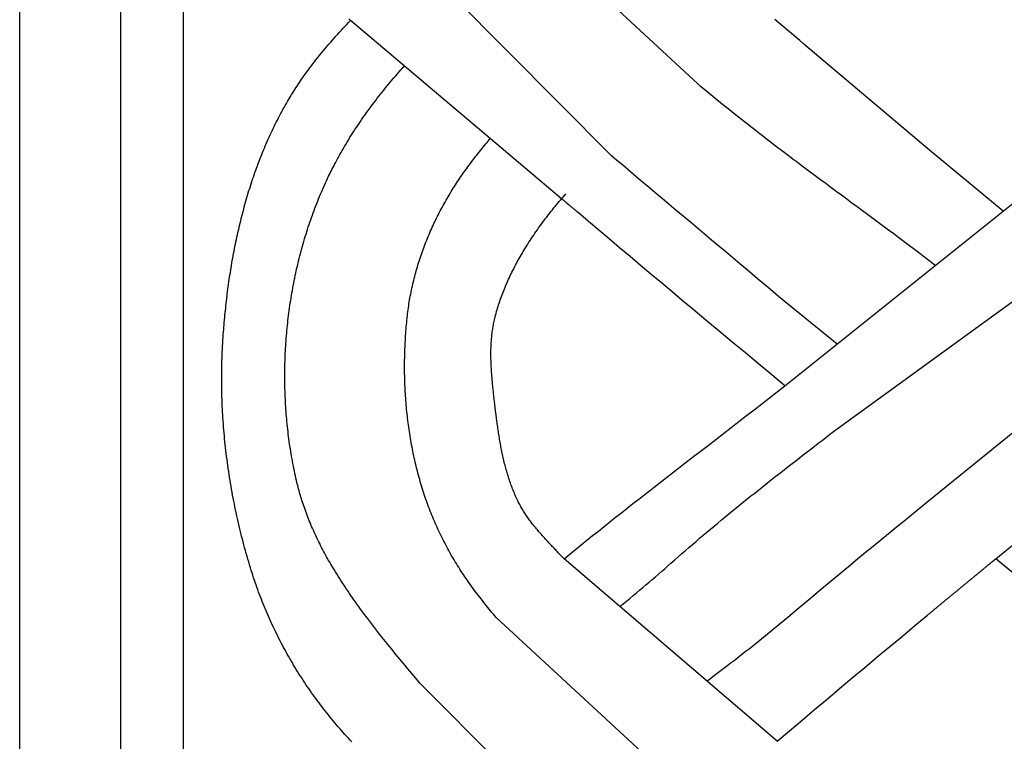
# Model space of a CAD drawing. Units: millimetres. Extents: x 1122 to 2240, y 70 to 2101.
# Drawn here: x 1122 to 1173, y 1221 to 1258 of the extents above; entities that cross this region are included whole.
import ezdxf

# ---------------------------------------------------------------- set-up
doc = ezdxf.new("R2010")
doc.units = ezdxf.units.MM
doc.layers.add('Default Layer', color=7, linetype='Continuous', lineweight=30)

msp = doc.modelspace()

# ---------------------------------------------------------------- linework, layer by layer
at = {"layer": 'Default Layer', "color": 18, "lineweight": 30, "true_color": 0x000000}
for p, q in [((1127.419, 1999.746), (1127.419, 194.547)), ((1130.651, 194.547), (1130.651, 1999.746)), ((1157.113, 1255.004), (1146.578, 1264.787)), ((1142.648, 1261.412), (1152.681, 1251.311)), ((1150.106, 1249.098), (1139.245, 1258.261)), ((1161.6, 1239.479), (1172.834, 1248.466)), ((1164.283, 1237.269), (1176.058, 1245.808)), ((1168.895, 1233.483), (1180.033, 1242.532)), ((1172.446, 1230.577), (1183.54, 1239.609)), ((1161.193, 1221.19), (1150.243, 1230.577)), ((1157.257, 1217.853), (1146.743, 1227.564)), ((1152.862, 1214.125), (1142.812, 1224.184))]:
    msp.add_line(p, q, dxfattribs=at)
at = {"layer": 'Default Layer', "color": 18, "lineweight": 30, "true_color": 0x000000, "extrusion": (0, 0, -1)}
for points in [[(-1223.826, 194.547), (-1122.226, 194.547), (-1122.226, 194.547), (-1122.226, 1999.746), (-1122.226, 1999.746), (-1223.826, 1999.746), (-1223.826, 1999.746), (-1223.826, 194.547)], [(-1139.316, 1221.154), (-1139.226, 1221.251), (-1139.138, 1221.348), (-1139.049, 1221.446), (-1138.961, 1221.544), (-1138.874, 1221.642), (-1138.787, 1221.741), (-1138.7, 1221.841), (-1138.614, 1221.94), (-1138.529, 1222.041), (-1138.443, 1222.141), (-1138.359, 1222.243), (-1138.275, 1222.344), (-1138.191, 1222.446), (-1138.108, 1222.549), (-1138.025, 1222.652), (-1137.943, 1222.756), (-1137.943, 1222.756), (-1137.863, 1222.857), (-1137.784, 1222.96), (-1137.705, 1223.063), (-1137.627, 1223.166), (-1137.549, 1223.27), (-1137.472, 1223.375), (-1137.396, 1223.48), (-1137.32, 1223.585), (-1137.245, 1223.691), (-1137.17, 1223.798), (-1137.096, 1223.905), (-1137.023, 1224.012), (-1136.95, 1224.12), (-1136.877, 1224.228), (-1136.806, 1224.337), (-1136.735, 1224.446), (-1136.664, 1224.556), (-1136.595, 1224.666), (-1136.525, 1224.776), (-1136.457, 1224.887), (-1136.389, 1224.999), (-1136.322, 1225.11), (-1136.255, 1225.223), (-1136.189, 1225.335), (-1136.124, 1225.448), (-1136.059, 1225.561), (-1135.995, 1225.675), (-1135.931, 1225.789), (-1135.869, 1225.904), (-1135.807, 1226.019), (-1135.745, 1226.134), (-1135.684, 1226.249), (-1135.624, 1226.365), (-1135.565, 1226.481), (-1135.506, 1226.598), (-1135.448, 1226.715), (-1135.39, 1226.832), (-1135.334, 1226.95), (-1135.277, 1227.067), (-1135.222, 1227.186), (-1135.167, 1227.304), (-1135.113, 1227.423), (-1135.06, 1227.542), (-1135.007, 1227.661), (-1134.955, 1227.781), (-1134.904, 1227.901), (-1134.854, 1228.021), (-1134.804, 1228.141), (-1134.755, 1228.262), (-1134.706, 1228.383), (-1134.659, 1228.504), (-1134.612, 1228.625), (-1134.566, 1228.747), (-1134.52, 1228.868), (-1134.475, 1228.99), (-1134.431, 1229.113), (-1134.388, 1229.235), (-1134.346, 1229.358), (-1134.304, 1229.481), (-1134.263, 1229.604), (-1134.222, 1229.727), (-1134.183, 1229.85), (-1134.144, 1229.974), (-1134.144, 1229.974), (-1134.099, 1230.12), (-1134.054, 1230.267), (-1134.011, 1230.413), (-1133.967, 1230.561), (-1133.925, 1230.708), (-1133.883, 1230.855), (-1133.842, 1231.003), (-1133.801, 1231.151), (-1133.761, 1231.3), (-1133.722, 1231.448), (-1133.683, 1231.597), (-1133.645, 1231.746), (-1133.608, 1231.895), (-1133.571, 1232.045), (-1133.535, 1232.194), (-1133.5, 1232.344), (-1133.465, 1232.494), (-1133.431, 1232.644), (-1133.398, 1232.795), (-1133.365, 1232.945), (-1133.333, 1233.096), (-1133.302, 1233.247), (-1133.271, 1233.398), (-1133.241, 1233.549), (-1133.212, 1233.701), (-1133.183, 1233.852), (-1133.155, 1234.004), (-1133.128, 1234.156), (-1133.102, 1234.308), (-1133.076, 1234.46), (-1133.05, 1234.612), (-1133.026, 1234.765), (-1133.002, 1234.917), (-1132.979, 1235.07), (-1132.957, 1235.223), (-1132.935, 1235.375), (-1132.914, 1235.528), (-1132.894, 1235.681), (-1132.874, 1235.835), (-1132.855, 1235.988), (-1132.837, 1236.141), (-1132.82, 1236.294), (-1132.803, 1236.448), (-1132.787, 1236.601), (-1132.772, 1236.755), (-1132.757, 1236.909), (-1132.743, 1237.062), (-1132.73, 1237.216), (-1132.717, 1237.37), (-1132.706, 1237.524), (-1132.695, 1237.677), (-1132.685, 1237.831), (-1132.675, 1237.985), (-1132.666, 1238.139), (-1132.658, 1238.293), (-1132.651, 1238.447), (-1132.644, 1238.601), (-1132.639, 1238.755), (-1132.634, 1238.909), (-1132.629, 1239.063), (-1132.626, 1239.217), (-1132.623, 1239.37), (-1132.621, 1239.524), (-1132.619, 1239.678), (-1132.619, 1239.832), (-1132.619, 1239.986), (-1132.62, 1240.139), (-1132.622, 1240.293), (-1132.624, 1240.447), (-1132.627, 1240.6), (-1132.631, 1240.754), (-1132.636, 1240.907), (-1132.642, 1241.06), (-1132.648, 1241.214), (-1132.655, 1241.367), (-1132.663, 1241.52), (-1132.672, 1241.673), (-1132.681, 1241.826), (-1132.691, 1241.978), (-1132.702, 1242.131), (-1132.702, 1242.131), (-1132.711, 1242.253), (-1132.721, 1242.374), (-1132.731, 1242.496), (-1132.741, 1242.618), (-1132.752, 1242.74), (-1132.763, 1242.861), (-1132.774, 1242.983), (-1132.786, 1243.105), (-1132.798, 1243.227), (-1132.811, 1243.349), (-1132.824, 1243.472), (-1132.837, 1243.594), (-1132.85, 1243.716), (-1132.864, 1243.838), (-1132.879, 1243.96), (-1132.894, 1244.082), (-1132.909, 1244.205), (-1132.924, 1244.327), (-1132.941, 1244.449), (-1132.957, 1244.571), (-1132.974, 1244.693), (-1132.991, 1244.816), (-1133.009, 1244.938), (-1133.027, 1245.06), (-1133.045, 1245.182), (-1133.064, 1245.304), (-1133.084, 1245.426), (-1133.103, 1245.548), (-1133.124, 1245.67), (-1133.144, 1245.791), (-1133.165, 1245.913), (-1133.187, 1246.035), (-1133.209, 1246.157), (-1133.232, 1246.278), (-1133.255, 1246.4), (-1133.278, 1246.521), (-1133.302, 1246.642), (-1133.326, 1246.763), (-1133.351, 1246.885), (-1133.376, 1247.006), (-1133.402, 1247.126), (-1133.428, 1247.247), (-1133.455, 1247.368), (-1133.482, 1247.488), (-1133.51, 1247.609), (-1133.538, 1247.729), (-1133.567, 1247.849), (-1133.596, 1247.969), (-1133.626, 1248.089), (-1133.656, 1248.209), (-1133.687, 1248.328), (-1133.718, 1248.448), (-1133.75, 1248.567), (-1133.782, 1248.686), (-1133.815, 1248.805), (-1133.848, 1248.924), (-1133.882, 1249.042), (-1133.916, 1249.16), (-1133.951, 1249.279), (-1133.987, 1249.397), (-1134.023, 1249.514), (-1134.059, 1249.632), (-1134.097, 1249.749), (-1134.134, 1249.866), (-1134.172, 1249.983), (-1134.211, 1250.1), (-1134.251, 1250.216), (-1134.291, 1250.332), (-1134.331, 1250.448), (-1134.372, 1250.564), (-1134.414, 1250.679), (-1134.456, 1250.795), (-1134.499, 1250.91), (-1134.542, 1251.024), (-1134.586, 1251.139), (-1134.631, 1251.253), (-1134.676, 1251.367), (-1134.722, 1251.48), (-1134.768, 1251.593), (-1134.815, 1251.706), (-1134.863, 1251.819), (-1134.911, 1251.931), (-1134.96, 1252.044), (-1135.009, 1252.155), (-1135.059, 1252.267), (-1135.11, 1252.378), (-1135.162, 1252.489), (-1135.214, 1252.599), (-1135.266, 1252.709), (-1135.319, 1252.819), (-1135.373, 1252.929), (-1135.428, 1253.038), (-1135.483, 1253.146), (-1135.539, 1253.255), (-1135.595, 1253.363), (-1135.653, 1253.471), (-1135.71, 1253.578), (-1135.769, 1253.685), (-1135.828, 1253.791), (-1135.888, 1253.898), (-1135.949, 1254.003), (-1135.949, 1254.003), (-1136.002, 1254.094), (-1136.055, 1254.184), (-1136.109, 1254.273), (-1136.164, 1254.363), (-1136.218, 1254.452), (-1136.273, 1254.541), (-1136.329, 1254.63), (-1136.385, 1254.719), (-1136.442, 1254.807), (-1136.499, 1254.895), (-1136.556, 1254.982), (-1136.615, 1255.069), (-1136.673, 1255.156), (-1136.733, 1255.242), (-1136.792, 1255.328), (-1136.853, 1255.414), (-1136.853, 1255.414), (-1136.928, 1255.519), (-1137.003, 1255.623), (-1137.079, 1255.727), (-1137.156, 1255.83), (-1137.233, 1255.933), (-1137.311, 1256.036), (-1137.39, 1256.137), (-1137.469, 1256.239), (-1137.548, 1256.34), (-1137.629, 1256.441), (-1137.709, 1256.541), (-1137.791, 1256.64), (-1137.873, 1256.74), (-1137.873, 1256.74), (-1137.961, 1256.844), (-1138.049, 1256.949), (-1138.138, 1257.053), (-1138.227, 1257.156), (-1138.317, 1257.259), (-1138.408, 1257.361), (-1138.499, 1257.463), (-1138.591, 1257.564), (-1138.683, 1257.665), (-1138.775, 1257.766), (-1138.868, 1257.866), (-1138.962, 1257.965), (-1139.056, 1258.065), (-1139.15, 1258.163), (-1139.245, 1258.261)], [(-1139.245, 1258.261), (-1139.155, 1258.36)], [(-1172.834, 1248.466), (-1168.931, 1251.684), (-1168.931, 1251.684), (-1162.578, 1257.053), (-1162.578, 1257.053), (-1162.366, 1257.234), (-1162.153, 1257.415), (-1161.94, 1257.596), (-1161.726, 1257.776), (-1161.513, 1257.955), (-1161.298, 1258.134), (-1161.084, 1258.312)], [(-1142.812, 1224.184), (-1142.607, 1224.43), (-1142.402, 1224.676), (-1142.197, 1224.922), (-1141.993, 1225.168), (-1141.789, 1225.415), (-1141.585, 1225.662), (-1141.382, 1225.909), (-1141.382, 1225.909), (-1141.274, 1226.041), (-1141.167, 1226.174), (-1141.06, 1226.306), (-1140.953, 1226.439), (-1140.847, 1226.573), (-1140.741, 1226.706), (-1140.636, 1226.84), (-1140.531, 1226.975), (-1140.426, 1227.109), (-1140.322, 1227.244), (-1140.219, 1227.38), (-1140.116, 1227.516), (-1140.014, 1227.652), (-1139.912, 1227.788), (-1139.811, 1227.926), (-1139.811, 1227.926), (-1139.732, 1228.033), (-1139.653, 1228.141), (-1139.575, 1228.249), (-1139.498, 1228.358), (-1139.421, 1228.467), (-1139.344, 1228.576), (-1139.268, 1228.686), (-1139.193, 1228.796), (-1139.118, 1228.906), (-1139.043, 1229.016), (-1138.969, 1229.127), (-1138.895, 1229.239), (-1138.823, 1229.35), (-1138.75, 1229.463), (-1138.679, 1229.575), (-1138.607, 1229.688), (-1138.537, 1229.801), (-1138.467, 1229.915), (-1138.398, 1230.029), (-1138.398, 1230.029), (-1138.342, 1230.122), (-1138.287, 1230.215), (-1138.232, 1230.309), (-1138.177, 1230.403), (-1138.123, 1230.498), (-1138.07, 1230.592), (-1138.017, 1230.687), (-1137.965, 1230.782), (-1137.913, 1230.878), (-1137.862, 1230.973), (-1137.811, 1231.069), (-1137.761, 1231.166), (-1137.711, 1231.262), (-1137.662, 1231.359), (-1137.614, 1231.457), (-1137.566, 1231.554), (-1137.518, 1231.652), (-1137.472, 1231.75), (-1137.426, 1231.848), (-1137.38, 1231.947), (-1137.336, 1232.046), (-1137.292, 1232.145), (-1137.248, 1232.245), (-1137.248, 1232.245), (-1137.208, 1232.34), (-1137.168, 1232.436), (-1137.128, 1232.531), (-1137.09, 1232.627), (-1137.052, 1232.723), (-1137.015, 1232.82), (-1136.978, 1232.917), (-1136.942, 1233.014), (-1136.907, 1233.111), (-1136.872, 1233.208), (-1136.838, 1233.306), (-1136.805, 1233.404), (-1136.805, 1233.404), (-1136.777, 1233.488), (-1136.749, 1233.573), (-1136.723, 1233.658), (-1136.697, 1233.742), (-1136.671, 1233.828), (-1136.647, 1233.913), (-1136.622, 1233.998), (-1136.599, 1234.084), (-1136.576, 1234.17), (-1136.553, 1234.256), (-1136.531, 1234.342), (-1136.509, 1234.428), (-1136.488, 1234.514), (-1136.467, 1234.601), (-1136.467, 1234.601), (-1136.439, 1234.725), (-1136.411, 1234.849), (-1136.384, 1234.973), (-1136.358, 1235.098), (-1136.332, 1235.223), (-1136.308, 1235.348), (-1136.283, 1235.473), (-1136.26, 1235.599), (-1136.237, 1235.724), (-1136.215, 1235.85), (-1136.194, 1235.977), (-1136.173, 1236.103), (-1136.153, 1236.23), (-1136.133, 1236.357), (-1136.115, 1236.484), (-1136.097, 1236.611), (-1136.079, 1236.738), (-1136.063, 1236.866), (-1136.047, 1236.994), (-1136.031, 1237.122), (-1136.017, 1237.25), (-1136.003, 1237.378), (-1135.989, 1237.507), (-1135.977, 1237.635), (-1135.965, 1237.764), (-1135.954, 1237.893), (-1135.943, 1238.022), (-1135.933, 1238.151), (-1135.924, 1238.28), (-1135.915, 1238.409), (-1135.908, 1238.539), (-1135.9, 1238.668), (-1135.894, 1238.798), (-1135.888, 1238.927), (-1135.883, 1239.057), (-1135.879, 1239.187), (-1135.875, 1239.317), (-1135.872, 1239.447), (-1135.869, 1239.577), (-1135.867, 1239.707), (-1135.866, 1239.837), (-1135.866, 1239.967), (-1135.866, 1240.098), (-1135.867, 1240.228), (-1135.869, 1240.358), (-1135.871, 1240.488), (-1135.874, 1240.619), (-1135.878, 1240.749), (-1135.882, 1240.879), (-1135.887, 1241.01), (-1135.893, 1241.14), (-1135.899, 1241.27), (-1135.906, 1241.401), (-1135.914, 1241.531), (-1135.922, 1241.661), (-1135.931, 1241.791), (-1135.941, 1241.922), (-1135.952, 1242.052), (-1135.963, 1242.182), (-1135.974, 1242.312), (-1135.987, 1242.442), (-1136, 1242.572), (-1136.014, 1242.701), (-1136.028, 1242.831), (-1136.043, 1242.961), (-1136.059, 1243.09), (-1136.076, 1243.22), (-1136.093, 1243.349), (-1136.111, 1243.478), (-1136.129, 1243.607), (-1136.148, 1243.736), (-1136.168, 1243.865), (-1136.189, 1243.994), (-1136.21, 1244.123), (-1136.232, 1244.251), (-1136.254, 1244.379), (-1136.277, 1244.508), (-1136.301, 1244.636), (-1136.326, 1244.763), (-1136.351, 1244.891), (-1136.377, 1245.019), (-1136.403, 1245.146), (-1136.431, 1245.273), (-1136.459, 1245.4), (-1136.487, 1245.527), (-1136.516, 1245.653), (-1136.546, 1245.78), (-1136.577, 1245.906), (-1136.608, 1246.032), (-1136.64, 1246.157), (-1136.673, 1246.283), (-1136.706, 1246.408), (-1136.74, 1246.533), (-1136.774, 1246.658), (-1136.81, 1246.782), (-1136.846, 1246.906), (-1136.882, 1247.03), (-1136.919, 1247.154), (-1136.957, 1247.277), (-1136.996, 1247.4), (-1137.035, 1247.523), (-1137.075, 1247.646), (-1137.116, 1247.768), (-1137.157, 1247.89), (-1137.199, 1248.012), (-1137.242, 1248.133), (-1137.285, 1248.254), (-1137.329, 1248.374), (-1137.374, 1248.495), (-1137.419, 1248.615), (-1137.465, 1248.734), (-1137.511, 1248.854), (-1137.559, 1248.973), (-1137.607, 1249.091), (-1137.655, 1249.209), (-1137.704, 1249.327), (-1137.754, 1249.445), (-1137.805, 1249.562), (-1137.856, 1249.678), (-1137.908, 1249.795), (-1137.961, 1249.911), (-1138.014, 1250.026), (-1138.068, 1250.141), (-1138.123, 1250.256), (-1138.123, 1250.256), (-1138.165, 1250.343), (-1138.208, 1250.429), (-1138.25, 1250.516), (-1138.293, 1250.603), (-1138.337, 1250.689), (-1138.381, 1250.775), (-1138.425, 1250.861), (-1138.47, 1250.946), (-1138.47, 1250.946), (-1138.527, 1251.052), (-1138.584, 1251.158), (-1138.642, 1251.263), (-1138.7, 1251.369), (-1138.759, 1251.473), (-1138.818, 1251.578), (-1138.878, 1251.682), (-1138.939, 1251.786), (-1138.939, 1251.786), (-1139.004, 1251.896), (-1139.07, 1252.005), (-1139.136, 1252.114), (-1139.203, 1252.223), (-1139.271, 1252.331), (-1139.339, 1252.439), (-1139.408, 1252.547), (-1139.477, 1252.654), (-1139.547, 1252.761), (-1139.618, 1252.867), (-1139.689, 1252.973), (-1139.761, 1253.078), (-1139.833, 1253.184), (-1139.906, 1253.289), (-1139.98, 1253.393), (-1139.98, 1253.393), (-1140.058, 1253.504), (-1140.138, 1253.614), (-1140.218, 1253.724), (-1140.298, 1253.833), (-1140.379, 1253.942), (-1140.461, 1254.05), (-1140.543, 1254.158), (-1140.626, 1254.265), (-1140.71, 1254.373), (-1140.794, 1254.479), (-1140.878, 1254.585), (-1140.963, 1254.691), (-1141.049, 1254.797), (-1141.135, 1254.901), (-1141.221, 1255.006), (-1141.308, 1255.11), (-1141.396, 1255.214), (-1141.484, 1255.317), (-1141.572, 1255.42), (-1141.661, 1255.523), (-1141.751, 1255.625), (-1141.841, 1255.727), (-1141.841, 1255.727), (-1141.899, 1255.792), (-1141.958, 1255.858), (-1142.017, 1255.922)], [(-1169.337, 1245.668), (-1169.333, 1245.671), (-1169.333, 1245.671), (-1169.068, 1245.874), (-1168.802, 1246.077), (-1168.535, 1246.28), (-1168.268, 1246.482), (-1168.001, 1246.683), (-1167.733, 1246.884), (-1167.465, 1247.085), (-1167.197, 1247.285), (-1166.929, 1247.485), (-1166.66, 1247.685), (-1166.391, 1247.884), (-1166.122, 1248.084), (-1165.853, 1248.283), (-1165.584, 1248.482), (-1165.315, 1248.68), (-1165.045, 1248.879), (-1164.776, 1249.078), (-1164.507, 1249.277), (-1164.237, 1249.476), (-1163.968, 1249.675), (-1163.699, 1249.874), (-1163.43, 1250.073), (-1163.162, 1250.273), (-1162.893, 1250.473), (-1162.625, 1250.673), (-1162.625, 1250.673), (-1162.425, 1250.822), (-1162.225, 1250.972), (-1162.026, 1251.122), (-1161.826, 1251.272), (-1161.627, 1251.422), (-1161.428, 1251.573), (-1161.229, 1251.724), (-1161.031, 1251.875), (-1160.833, 1252.027), (-1160.635, 1252.179), (-1160.437, 1252.331), (-1160.239, 1252.484), (-1160.042, 1252.637), (-1159.845, 1252.79), (-1159.649, 1252.944), (-1159.453, 1253.098), (-1159.257, 1253.253), (-1159.061, 1253.408), (-1158.866, 1253.564), (-1158.672, 1253.72), (-1158.477, 1253.877), (-1158.283, 1254.034), (-1158.09, 1254.192), (-1157.897, 1254.35), (-1157.705, 1254.509), (-1157.705, 1254.509), (-1157.556, 1254.632), (-1157.408, 1254.756), (-1157.26, 1254.88), (-1157.113, 1255.004)], [(-1146.743, 1227.564), (-1146.67, 1227.648), (-1146.598, 1227.733), (-1146.525, 1227.819), (-1146.454, 1227.904), (-1146.383, 1227.99), (-1146.312, 1228.076), (-1146.241, 1228.163), (-1146.172, 1228.249), (-1146.102, 1228.336), (-1146.033, 1228.424), (-1145.964, 1228.511), (-1145.896, 1228.599), (-1145.829, 1228.687), (-1145.761, 1228.776), (-1145.695, 1228.865), (-1145.628, 1228.954), (-1145.562, 1229.043), (-1145.497, 1229.133), (-1145.432, 1229.223), (-1145.368, 1229.313), (-1145.304, 1229.404), (-1145.241, 1229.495), (-1145.178, 1229.587), (-1145.116, 1229.678), (-1145.054, 1229.77), (-1144.993, 1229.863), (-1144.932, 1229.956), (-1144.872, 1230.049), (-1144.813, 1230.142), (-1144.754, 1230.236), (-1144.695, 1230.331), (-1144.638, 1230.425), (-1144.58, 1230.52), (-1144.524, 1230.616), (-1144.468, 1230.711), (-1144.412, 1230.807), (-1144.357, 1230.904), (-1144.303, 1231.001), (-1144.249, 1231.098), (-1144.196, 1231.196), (-1144.144, 1231.294), (-1144.092, 1231.393), (-1144.041, 1231.491), (-1143.99, 1231.591), (-1143.941, 1231.691), (-1143.891, 1231.791), (-1143.843, 1231.891), (-1143.843, 1231.891), (-1143.794, 1231.993), (-1143.747, 1232.096), (-1143.7, 1232.199), (-1143.653, 1232.302), (-1143.608, 1232.406), (-1143.563, 1232.509), (-1143.519, 1232.614), (-1143.475, 1232.718), (-1143.432, 1232.823), (-1143.39, 1232.929), (-1143.349, 1233.034), (-1143.308, 1233.14), (-1143.268, 1233.246), (-1143.228, 1233.353), (-1143.189, 1233.46), (-1143.151, 1233.567), (-1143.114, 1233.675), (-1143.077, 1233.782), (-1143.041, 1233.89), (-1143.005, 1233.999), (-1142.971, 1234.107), (-1142.937, 1234.216), (-1142.903, 1234.325), (-1142.87, 1234.435), (-1142.838, 1234.544), (-1142.807, 1234.654), (-1142.776, 1234.764), (-1142.746, 1234.874), (-1142.716, 1234.985), (-1142.687, 1235.096), (-1142.659, 1235.207), (-1142.631, 1235.318), (-1142.604, 1235.429), (-1142.578, 1235.541), (-1142.552, 1235.653), (-1142.527, 1235.765), (-1142.503, 1235.877), (-1142.479, 1235.989), (-1142.456, 1236.102), (-1142.434, 1236.214), (-1142.412, 1236.327), (-1142.39, 1236.44), (-1142.37, 1236.553), (-1142.35, 1236.667), (-1142.331, 1236.78), (-1142.312, 1236.894), (-1142.294, 1237.007), (-1142.276, 1237.121), (-1142.259, 1237.235), (-1142.243, 1237.349), (-1142.227, 1237.463), (-1142.212, 1237.577), (-1142.198, 1237.692), (-1142.184, 1237.806), (-1142.171, 1237.921), (-1142.158, 1238.035), (-1142.146, 1238.15), (-1142.135, 1238.265), (-1142.124, 1238.379), (-1142.114, 1238.494), (-1142.104, 1238.609), (-1142.095, 1238.724), (-1142.086, 1238.839), (-1142.079, 1238.954), (-1142.071, 1239.069), (-1142.065, 1239.184), (-1142.059, 1239.299), (-1142.053, 1239.414), (-1142.048, 1239.529), (-1142.044, 1239.644), (-1142.04, 1239.759), (-1142.037, 1239.874), (-1142.034, 1239.989), (-1142.032, 1240.104), (-1142.031, 1240.219), (-1142.03, 1240.334), (-1142.029, 1240.449), (-1142.03, 1240.564), (-1142.03, 1240.679), (-1142.032, 1240.794), (-1142.034, 1240.908), (-1142.036, 1241.023), (-1142.039, 1241.138), (-1142.043, 1241.252), (-1142.047, 1241.366), (-1142.052, 1241.481), (-1142.057, 1241.595), (-1142.063, 1241.709), (-1142.069, 1241.823), (-1142.076, 1241.937), (-1142.083, 1242.051), (-1142.091, 1242.164), (-1142.1, 1242.278), (-1142.109, 1242.391), (-1142.118, 1242.505), (-1142.128, 1242.618), (-1142.139, 1242.731), (-1142.15, 1242.844), (-1142.162, 1242.956), (-1142.174, 1243.069), (-1142.187, 1243.181), (-1142.187, 1243.181), (-1142.199, 1243.283), (-1142.212, 1243.384), (-1142.226, 1243.485), (-1142.241, 1243.587), (-1142.256, 1243.688), (-1142.272, 1243.79), (-1142.289, 1243.891), (-1142.307, 1243.992), (-1142.325, 1244.093), (-1142.344, 1244.194), (-1142.364, 1244.295), (-1142.385, 1244.396), (-1142.406, 1244.496), (-1142.428, 1244.597), (-1142.451, 1244.697), (-1142.475, 1244.798), (-1142.499, 1244.898), (-1142.524, 1244.998), (-1142.55, 1245.098), (-1142.576, 1245.198), (-1142.603, 1245.298), (-1142.631, 1245.397), (-1142.66, 1245.496), (-1142.689, 1245.596), (-1142.719, 1245.695), (-1142.75, 1245.794), (-1142.781, 1245.892), (-1142.813, 1245.991), (-1142.845, 1246.089), (-1142.879, 1246.188), (-1142.913, 1246.285), (-1142.947, 1246.383), (-1142.983, 1246.481), (-1143.018, 1246.578), (-1143.055, 1246.675), (-1143.092, 1246.772), (-1143.13, 1246.869), (-1143.168, 1246.965), (-1143.207, 1247.062), (-1143.247, 1247.158), (-1143.287, 1247.253), (-1143.328, 1247.349), (-1143.37, 1247.444), (-1143.412, 1247.539), (-1143.455, 1247.634), (-1143.498, 1247.728), (-1143.542, 1247.822), (-1143.586, 1247.916), (-1143.631, 1248.01), (-1143.677, 1248.103), (-1143.723, 1248.196), (-1143.77, 1248.289), (-1143.817, 1248.381), (-1143.865, 1248.473), (-1143.913, 1248.565), (-1143.962, 1248.656), (-1144.011, 1248.747), (-1144.061, 1248.838), (-1144.112, 1248.928), (-1144.163, 1249.018), (-1144.214, 1249.108), (-1144.267, 1249.197), (-1144.319, 1249.286), (-1144.372, 1249.374), (-1144.426, 1249.463), (-1144.48, 1249.55), (-1144.534, 1249.638), (-1144.59, 1249.725), (-1144.645, 1249.812), (-1144.701, 1249.898), (-1144.758, 1249.984), (-1144.815, 1250.069), (-1144.872, 1250.154), (-1144.93, 1250.239), (-1144.988, 1250.323), (-1145.047, 1250.406), (-1145.047, 1250.406), (-1145.108, 1250.491), (-1145.169, 1250.576), (-1145.23, 1250.66), (-1145.292, 1250.745), (-1145.354, 1250.829), (-1145.416, 1250.913), (-1145.478, 1250.996), (-1145.541, 1251.08), (-1145.604, 1251.163), (-1145.667, 1251.246), (-1145.731, 1251.328), (-1145.796, 1251.41), (-1145.861, 1251.492), (-1145.861, 1251.492), (-1145.931, 1251.58), (-1146.002, 1251.668), (-1146.073, 1251.755), (-1146.144, 1251.843), (-1146.216, 1251.93), (-1146.216, 1251.93), (-1146.271, 1251.996), (-1146.326, 1252.062), (-1146.382, 1252.127), (-1146.438, 1252.193)], [(-1164.282, 1241.625), (-1164.006, 1241.845), (-1163.731, 1242.066), (-1163.456, 1242.288), (-1163.182, 1242.51), (-1162.908, 1242.732), (-1162.634, 1242.955), (-1162.361, 1243.179), (-1162.088, 1243.403), (-1161.816, 1243.628), (-1161.543, 1243.853), (-1161.272, 1244.078), (-1161, 1244.304), (-1160.729, 1244.53), (-1160.459, 1244.757), (-1160.188, 1244.984), (-1159.918, 1245.211), (-1159.648, 1245.439), (-1159.648, 1245.439), (-1159.285, 1245.746), (-1158.922, 1246.053), (-1158.558, 1246.36), (-1158.193, 1246.666), (-1157.829, 1246.972), (-1157.464, 1247.278), (-1157.099, 1247.583), (-1156.734, 1247.889), (-1156.369, 1248.194), (-1156.004, 1248.5), (-1155.639, 1248.805), (-1155.274, 1249.111), (-1154.91, 1249.417), (-1154.91, 1249.417), (-1154.63, 1249.652), (-1154.351, 1249.888), (-1154.072, 1250.123), (-1153.793, 1250.36), (-1153.514, 1250.597), (-1153.236, 1250.834), (-1152.958, 1251.072), (-1152.681, 1251.311)], [(-1150.243, 1230.577), (-1150.141, 1230.682), (-1150.039, 1230.787), (-1149.938, 1230.892), (-1149.938, 1230.892), (-1149.894, 1230.938), (-1149.85, 1230.984), (-1149.807, 1231.03), (-1149.763, 1231.076), (-1149.719, 1231.122), (-1149.675, 1231.168), (-1149.631, 1231.215), (-1149.588, 1231.261), (-1149.544, 1231.307), (-1149.5, 1231.354), (-1149.456, 1231.4), (-1149.413, 1231.447), (-1149.369, 1231.494), (-1149.326, 1231.541), (-1149.283, 1231.588), (-1149.24, 1231.635), (-1149.197, 1231.682), (-1149.154, 1231.73), (-1149.112, 1231.778), (-1149.069, 1231.825), (-1149.027, 1231.873), (-1148.985, 1231.921), (-1148.943, 1231.97), (-1148.902, 1232.018), (-1148.86, 1232.067), (-1148.819, 1232.116), (-1148.779, 1232.165), (-1148.738, 1232.214), (-1148.698, 1232.264), (-1148.659, 1232.313), (-1148.619, 1232.363), (-1148.58, 1232.414), (-1148.542, 1232.464), (-1148.503, 1232.515), (-1148.465, 1232.566), (-1148.428, 1232.617), (-1148.391, 1232.668), (-1148.354, 1232.72), (-1148.318, 1232.772), (-1148.283, 1232.824), (-1148.247, 1232.877), (-1148.213, 1232.93), (-1148.178, 1232.983), (-1148.145, 1233.036), (-1148.112, 1233.09), (-1148.079, 1233.144), (-1148.047, 1233.199), (-1148.016, 1233.253), (-1147.985, 1233.308), (-1147.955, 1233.364), (-1147.925, 1233.42), (-1147.896, 1233.476), (-1147.868, 1233.532), (-1147.84, 1233.589), (-1147.84, 1233.589), (-1147.806, 1233.661), (-1147.773, 1233.734), (-1147.74, 1233.807), (-1147.708, 1233.88), (-1147.677, 1233.953), (-1147.646, 1234.027), (-1147.616, 1234.1), (-1147.587, 1234.175), (-1147.558, 1234.249), (-1147.53, 1234.324), (-1147.503, 1234.399), (-1147.476, 1234.474), (-1147.45, 1234.549), (-1147.424, 1234.625), (-1147.399, 1234.701), (-1147.375, 1234.777), (-1147.351, 1234.853), (-1147.327, 1234.929), (-1147.304, 1235.006), (-1147.282, 1235.083), (-1147.26, 1235.16), (-1147.239, 1235.237), (-1147.218, 1235.315), (-1147.198, 1235.392), (-1147.178, 1235.47), (-1147.159, 1235.548), (-1147.14, 1235.626), (-1147.122, 1235.704), (-1147.104, 1235.782), (-1147.086, 1235.861), (-1147.069, 1235.939), (-1147.052, 1236.018), (-1147.036, 1236.097), (-1147.02, 1236.176), (-1147.004, 1236.255), (-1146.989, 1236.334), (-1146.974, 1236.413), (-1146.96, 1236.492), (-1146.945, 1236.571), (-1146.932, 1236.651), (-1146.918, 1236.73), (-1146.905, 1236.81), (-1146.892, 1236.89), (-1146.879, 1236.969), (-1146.867, 1237.049), (-1146.854, 1237.129), (-1146.842, 1237.208), (-1146.831, 1237.288), (-1146.819, 1237.368), (-1146.808, 1237.448), (-1146.797, 1237.528), (-1146.786, 1237.607), (-1146.776, 1237.687), (-1146.765, 1237.767), (-1146.755, 1237.847), (-1146.745, 1237.927), (-1146.735, 1238.006), (-1146.725, 1238.086), (-1146.715, 1238.166), (-1146.706, 1238.245), (-1146.696, 1238.325), (-1146.687, 1238.404), (-1146.677, 1238.484), (-1146.668, 1238.563), (-1146.668, 1238.563), (-1146.66, 1238.632), (-1146.652, 1238.701), (-1146.644, 1238.77), (-1146.636, 1238.84), (-1146.628, 1238.909), (-1146.62, 1238.978), (-1146.612, 1239.048), (-1146.605, 1239.117), (-1146.597, 1239.187), (-1146.59, 1239.257), (-1146.582, 1239.326), (-1146.575, 1239.396), (-1146.568, 1239.466), (-1146.561, 1239.536), (-1146.554, 1239.606), (-1146.547, 1239.676), (-1146.541, 1239.746), (-1146.535, 1239.816), (-1146.529, 1239.886), (-1146.523, 1239.956), (-1146.517, 1240.026), (-1146.512, 1240.096), (-1146.507, 1240.166), (-1146.502, 1240.236), (-1146.498, 1240.306), (-1146.494, 1240.376), (-1146.49, 1240.447), (-1146.487, 1240.517), (-1146.483, 1240.587), (-1146.481, 1240.657), (-1146.478, 1240.727), (-1146.476, 1240.797), (-1146.474, 1240.867), (-1146.473, 1240.937), (-1146.472, 1241.007), (-1146.472, 1241.077), (-1146.472, 1241.147), (-1146.472, 1241.216), (-1146.473, 1241.286), (-1146.475, 1241.356), (-1146.477, 1241.426), (-1146.479, 1241.495), (-1146.482, 1241.565), (-1146.486, 1241.634), (-1146.49, 1241.704), (-1146.494, 1241.773), (-1146.499, 1241.842), (-1146.505, 1241.912), (-1146.511, 1241.981), (-1146.518, 1242.05), (-1146.526, 1242.119), (-1146.534, 1242.188), (-1146.542, 1242.256), (-1146.552, 1242.325), (-1146.562, 1242.394), (-1146.573, 1242.462), (-1146.584, 1242.53), (-1146.596, 1242.599), (-1146.609, 1242.667), (-1146.623, 1242.735), (-1146.637, 1242.802), (-1146.652, 1242.87), (-1146.668, 1242.938), (-1146.668, 1242.938), (-1146.69, 1243.026), (-1146.713, 1243.115), (-1146.737, 1243.203), (-1146.761, 1243.291), (-1146.786, 1243.379), (-1146.812, 1243.466), (-1146.839, 1243.554), (-1146.866, 1243.641), (-1146.894, 1243.728), (-1146.923, 1243.814), (-1146.953, 1243.901), (-1146.983, 1243.987), (-1147.014, 1244.073), (-1147.046, 1244.158), (-1147.078, 1244.244), (-1147.112, 1244.329), (-1147.146, 1244.414), (-1147.146, 1244.414), (-1147.183, 1244.506), (-1147.222, 1244.597), (-1147.261, 1244.689), (-1147.301, 1244.78), (-1147.341, 1244.871), (-1147.383, 1244.961), (-1147.424, 1245.052), (-1147.467, 1245.142), (-1147.51, 1245.231), (-1147.554, 1245.321), (-1147.598, 1245.41), (-1147.643, 1245.498), (-1147.689, 1245.587), (-1147.735, 1245.675), (-1147.782, 1245.763), (-1147.829, 1245.85), (-1147.877, 1245.937), (-1147.925, 1246.024), (-1147.974, 1246.111), (-1148.024, 1246.197), (-1148.074, 1246.283), (-1148.074, 1246.283), (-1148.131, 1246.379), (-1148.189, 1246.475), (-1148.247, 1246.571), (-1148.306, 1246.667), (-1148.366, 1246.761), (-1148.426, 1246.856), (-1148.487, 1246.95), (-1148.548, 1247.044), (-1148.61, 1247.137), (-1148.673, 1247.231), (-1148.736, 1247.323), (-1148.799, 1247.415), (-1148.863, 1247.507), (-1148.928, 1247.599), (-1148.993, 1247.69), (-1149.059, 1247.781), (-1149.125, 1247.871), (-1149.125, 1247.871), (-1149.196, 1247.967), (-1149.268, 1248.062), (-1149.34, 1248.157), (-1149.413, 1248.252), (-1149.486, 1248.346), (-1149.56, 1248.439), (-1149.634, 1248.532), (-1149.709, 1248.625), (-1149.709, 1248.625), (-1149.775, 1248.707), (-1149.842, 1248.788), (-1149.909, 1248.868), (-1149.977, 1248.948), (-1150.045, 1249.028), (-1150.113, 1249.107), (-1150.182, 1249.187), (-1150.251, 1249.266), (-1150.32, 1249.345)], [(-1161.6, 1239.479), (-1160.92, 1240.04), (-1160.242, 1240.602), (-1159.563, 1241.165), (-1158.885, 1241.728), (-1158.207, 1242.291), (-1157.53, 1242.855), (-1156.853, 1243.42), (-1156.853, 1243.42), (-1156.315, 1243.869), (-1155.777, 1244.319), (-1155.24, 1244.77), (-1154.703, 1245.22), (-1154.167, 1245.672), (-1153.63, 1246.124), (-1153.095, 1246.576), (-1152.559, 1247.029), (-1152.024, 1247.482), (-1151.49, 1247.935), (-1150.955, 1248.389), (-1150.955, 1248.389), (-1150.943, 1248.398), (-1150.931, 1248.409), (-1150.919, 1248.419), (-1150.906, 1248.43), (-1150.894, 1248.44), (-1150.88, 1248.451), (-1150.867, 1248.462), (-1150.854, 1248.474), (-1150.84, 1248.485), (-1150.826, 1248.497), (-1150.812, 1248.509), (-1150.798, 1248.521), (-1150.783, 1248.533), (-1150.768, 1248.545), (-1150.754, 1248.557), (-1150.739, 1248.57), (-1150.724, 1248.582), (-1150.709, 1248.595), (-1150.694, 1248.608), (-1150.679, 1248.62), (-1150.663, 1248.633), (-1150.648, 1248.646), (-1150.633, 1248.659), (-1150.618, 1248.671), (-1150.602, 1248.684), (-1150.587, 1248.697), (-1150.572, 1248.71), (-1150.556, 1248.723), (-1150.541, 1248.735), (-1150.526, 1248.748), (-1150.511, 1248.761), (-1150.496, 1248.773), (-1150.481, 1248.786), (-1150.466, 1248.798), (-1150.451, 1248.81), (-1150.437, 1248.822), (-1150.422, 1248.834), (-1150.408, 1248.846), (-1150.394, 1248.858), (-1150.38, 1248.87), (-1150.366, 1248.881), (-1150.353, 1248.892), (-1150.34, 1248.903), (-1150.326, 1248.914), (-1150.314, 1248.925), (-1150.301, 1248.935), (-1150.289, 1248.946), (-1150.277, 1248.955), (-1150.265, 1248.965), (-1150.254, 1248.975), (-1150.243, 1248.984), (-1150.232, 1248.993), (-1150.222, 1249.002), (-1150.211, 1249.01), (-1150.202, 1249.018), (-1150.193, 1249.026), (-1150.184, 1249.033), (-1150.175, 1249.04), (-1150.167, 1249.047), (-1150.159, 1249.053), (-1150.152, 1249.059), (-1150.146, 1249.065), (-1150.139, 1249.07), (-1150.134, 1249.075), (-1150.128, 1249.079), (-1150.124, 1249.083), (-1150.119, 1249.087), (-1150.116, 1249.09), (-1150.112, 1249.092), (-1150.11, 1249.094), (-1150.108, 1249.096), (-1150.106, 1249.097), (-1150.106, 1249.098)], [(-1150.244, 1230.576), (-1150.437, 1230.736), (-1150.63, 1230.895), (-1150.824, 1231.054), (-1150.824, 1231.054), (-1151.117, 1231.293), (-1151.411, 1231.531), (-1151.705, 1231.769), (-1152, 1232.006), (-1152.295, 1232.243), (-1152.591, 1232.479), (-1152.887, 1232.714), (-1153.184, 1232.949), (-1153.481, 1233.183), (-1153.779, 1233.417), (-1154.077, 1233.649), (-1154.077, 1233.649), (-1154.472, 1233.957), (-1154.867, 1234.265), (-1155.263, 1234.572), (-1155.659, 1234.878), (-1156.055, 1235.185), (-1156.452, 1235.491), (-1156.848, 1235.797), (-1157.245, 1236.103), (-1157.642, 1236.409), (-1158.038, 1236.715), (-1158.435, 1237.021), (-1158.831, 1237.327), (-1159.227, 1237.634), (-1159.624, 1237.94), (-1160.019, 1238.247), (-1160.415, 1238.554), (-1160.81, 1238.862), (-1161.205, 1239.17), (-1161.6, 1239.479)], [(-1153.105, 1228.124), (-1153.276, 1228.263), (-1153.448, 1228.403), (-1153.619, 1228.543), (-1153.789, 1228.683), (-1153.959, 1228.824), (-1153.959, 1228.824), (-1154.123, 1228.96), (-1154.286, 1229.097), (-1154.449, 1229.234), (-1154.611, 1229.372), (-1154.773, 1229.51), (-1154.934, 1229.649), (-1155.095, 1229.788), (-1155.255, 1229.927), (-1155.415, 1230.067), (-1155.575, 1230.208), (-1155.735, 1230.349), (-1155.735, 1230.349), (-1155.918, 1230.511), (-1156.101, 1230.673), (-1156.285, 1230.834), (-1156.469, 1230.995), (-1156.654, 1231.155), (-1156.839, 1231.315), (-1157.024, 1231.474), (-1157.21, 1231.632), (-1157.397, 1231.79), (-1157.583, 1231.948), (-1157.771, 1232.105), (-1157.958, 1232.262), (-1158.146, 1232.418), (-1158.334, 1232.574), (-1158.523, 1232.73), (-1158.712, 1232.885), (-1158.901, 1233.039), (-1159.091, 1233.194), (-1159.281, 1233.348), (-1159.471, 1233.501), (-1159.661, 1233.655), (-1159.852, 1233.808), (-1160.043, 1233.96), (-1160.234, 1234.113), (-1160.426, 1234.265), (-1160.617, 1234.417), (-1160.809, 1234.568), (-1161.001, 1234.72), (-1161.193, 1234.871), (-1161.386, 1235.022), (-1161.578, 1235.172), (-1161.771, 1235.323), (-1161.963, 1235.473), (-1162.156, 1235.623), (-1162.349, 1235.773), (-1162.543, 1235.923), (-1162.736, 1236.073), (-1162.929, 1236.223), (-1163.122, 1236.372), (-1163.316, 1236.522), (-1163.509, 1236.671), (-1163.703, 1236.821), (-1163.896, 1236.97), (-1164.09, 1237.119), (-1164.283, 1237.269)], [(-1161.193, 1221.19), (-1161.836, 1221.734), (-1162.479, 1222.277), (-1163.123, 1222.82), (-1163.767, 1223.362), (-1164.412, 1223.904), (-1165.057, 1224.446), (-1165.702, 1224.986), (-1166.348, 1225.527), (-1166.994, 1226.066), (-1167.641, 1226.606), (-1168.288, 1227.144), (-1168.936, 1227.682), (-1168.936, 1227.682), (-1168.96, 1227.702), (-1168.983, 1227.722), (-1169.008, 1227.742), (-1169.032, 1227.762), (-1169.057, 1227.782), (-1169.082, 1227.803), (-1169.107, 1227.824), (-1169.132, 1227.845), (-1169.158, 1227.866), (-1169.184, 1227.887), (-1169.21, 1227.909), (-1169.237, 1227.931), (-1169.264, 1227.953), (-1169.291, 1227.975), (-1169.318, 1227.998), (-1169.345, 1228.02), (-1169.373, 1228.043), (-1169.401, 1228.066), (-1169.429, 1228.089), (-1169.457, 1228.113), (-1169.485, 1228.136), (-1169.514, 1228.16), (-1169.542, 1228.183), (-1169.571, 1228.207), (-1169.6, 1228.231), (-1169.63, 1228.255), (-1169.659, 1228.279), (-1169.688, 1228.304), (-1169.718, 1228.328), (-1169.748, 1228.353), (-1169.778, 1228.377), (-1169.808, 1228.402), (-1169.838, 1228.427), (-1169.868, 1228.452), (-1169.898, 1228.477), (-1169.929, 1228.502), (-1169.959, 1228.527), (-1169.99, 1228.552), (-1170.02, 1228.578), (-1170.051, 1228.603), (-1170.082, 1228.628), (-1170.113, 1228.654), (-1170.143, 1228.679), (-1170.174, 1228.705), (-1170.205, 1228.73), (-1170.236, 1228.756), (-1170.267, 1228.781), (-1170.298, 1228.807), (-1170.329, 1228.833), (-1170.36, 1228.858), (-1170.392, 1228.884), (-1170.423, 1228.91), (-1170.454, 1228.935), (-1170.485, 1228.961), (-1170.516, 1228.986), (-1170.547, 1229.012), (-1170.577, 1229.037), (-1170.608, 1229.063), (-1170.639, 1229.088), (-1170.67, 1229.114), (-1170.701, 1229.139), (-1170.731, 1229.164), (-1170.762, 1229.189), (-1170.792, 1229.214), (-1170.823, 1229.24), (-1170.853, 1229.265), (-1170.883, 1229.289), (-1170.913, 1229.314), (-1170.943, 1229.339), (-1170.973, 1229.364), (-1171.003, 1229.388), (-1171.033, 1229.413), (-1171.062, 1229.437), (-1171.092, 1229.461), (-1171.121, 1229.485), (-1171.15, 1229.509), (-1171.179, 1229.533), (-1171.208, 1229.557), (-1171.236, 1229.58), (-1171.264, 1229.604), (-1171.293, 1229.627), (-1171.321, 1229.65), (-1171.349, 1229.673), (-1171.376, 1229.696), (-1171.404, 1229.718), (-1171.431, 1229.741), (-1171.458, 1229.763), (-1171.484, 1229.785), (-1171.511, 1229.807), (-1171.537, 1229.829), (-1171.563, 1229.85), (-1171.589, 1229.871), (-1171.615, 1229.892), (-1171.64, 1229.913), (-1171.665, 1229.934), (-1171.69, 1229.954), (-1171.714, 1229.974), (-1171.738, 1229.994), (-1171.762, 1230.014), (-1171.786, 1230.033), (-1171.809, 1230.052), (-1171.832, 1230.071), (-1171.854, 1230.09), (-1171.877, 1230.108), (-1171.899, 1230.126), (-1171.92, 1230.144), (-1171.942, 1230.162), (-1171.962, 1230.179), (-1171.983, 1230.196), (-1172.003, 1230.213), (-1172.023, 1230.229), (-1172.043, 1230.245), (-1172.062, 1230.261), (-1172.08, 1230.276), (-1172.099, 1230.291), (-1172.117, 1230.306), (-1172.134, 1230.321), (-1172.151, 1230.335), (-1172.168, 1230.348), (-1172.184, 1230.362), (-1172.2, 1230.375), (-1172.216, 1230.388), (-1172.23, 1230.4), (-1172.245, 1230.412), (-1172.259, 1230.423), (-1172.273, 1230.435), (-1172.286, 1230.445), (-1172.298, 1230.456), (-1172.311, 1230.466), (-1172.322, 1230.476), (-1172.334, 1230.485), (-1172.344, 1230.494), (-1172.355, 1230.502), (-1172.364, 1230.51), (-1172.373, 1230.518), (-1172.382, 1230.525), (-1172.39, 1230.532), (-1172.398, 1230.538), (-1172.405, 1230.544), (-1172.412, 1230.549), (-1172.418, 1230.554), (-1172.423, 1230.558), (-1172.428, 1230.562), (-1172.432, 1230.566), (-1172.436, 1230.569), (-1172.439, 1230.572), (-1172.442, 1230.574), (-1172.443, 1230.575), (-1172.445, 1230.576), (-1172.446, 1230.577)], [(-1173.723, 1229.53), (-1172.445, 1230.577)]]:
    msp.add_lwpolyline(points, dxfattribs=at)
at = {"layer": 'Default Layer', "color": 18, "lineweight": 30, "true_color": 0x000000}
for points in [[(1172.834, 1248.466), (1173.344, 1248.873)], [(1157.578, 1224.289), (1157.78, 1224.44), (1157.982, 1224.592), (1158.184, 1224.744), (1158.386, 1224.897), (1158.587, 1225.05), (1158.787, 1225.204), (1158.787, 1225.204), (1158.981, 1225.353), (1159.175, 1225.502), (1159.368, 1225.652), (1159.561, 1225.803), (1159.753, 1225.954), (1159.945, 1226.105), (1160.137, 1226.257), (1160.137, 1226.257), (1160.285, 1226.375), (1160.432, 1226.494), (1160.579, 1226.614), (1160.726, 1226.733), (1160.872, 1226.853), (1161.019, 1226.974), (1161.164, 1227.095), (1161.31, 1227.216), (1161.455, 1227.338), (1161.455, 1227.338), (1161.843, 1227.665), (1162.232, 1227.992), (1162.621, 1228.319), (1163.011, 1228.645), (1163.401, 1228.97), (1163.792, 1229.295), (1164.182, 1229.619), (1164.574, 1229.943), (1164.965, 1230.267), (1165.357, 1230.59), (1165.749, 1230.913), (1166.142, 1231.235), (1166.534, 1231.557), (1166.927, 1231.879), (1167.32, 1232.2), (1167.714, 1232.521), (1168.107, 1232.842), (1168.501, 1233.163), (1168.895, 1233.483)]]:
    msp.add_lwpolyline(points, dxfattribs=at)

doc.saveas('drawing.dxf')
